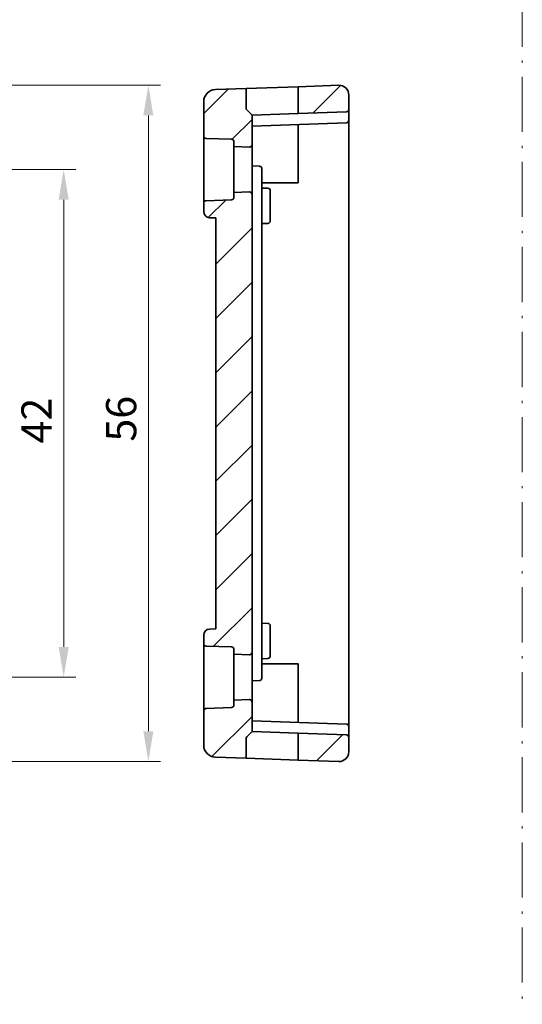
# Model space of a CAD drawing. Units: millimetres. Extents: x 14 to 2205, y 8 to 430.
# Drawn here: x 1960 to 2001, y 142 to 223 of the extents above; entities that cross this region are included whole.
import ezdxf

# ---------------------------------------------------------------- set-up
doc = ezdxf.new("R2010")
doc.units = ezdxf.units.MM
doc.linetypes.add('DASH_DOT', pattern=[0.37, 0.24, -0.06, 0.01, -0.06])
doc.layers.get('Defpoints').update_dxf_attribs({"lineweight": 25})
for name, color, linetype, lineweight in [('Dimension (ISO)', 7, 'Continuous', 18), ('Hatch (ISO)', 1, 'Continuous', 18), ('Sketch Geometry (ISO)', 7, 'Continuous', 18), ('Visible (ISO)', 7, 'Continuous', 35)]:
    doc.layers.add(name, color=color, linetype=linetype, lineweight=lineweight)
doc.styles.add('Note Text (TK)', font='txt')
doc.dimstyles.new('Default - Method 1b (TK)', dxfattribs={"dimtxt": 2.5, "dimasz": 2.5, "dimexe": 1, "dimexo": 1.5, "dimgap": 1, "dimtad": 1, "dimtoh": 1, "dimrnd": 1e-08, "dimdsep": 46, "dimtxsty": 'Note Text (TK)', "dimcen": 0.09, "dimdle": 5, "dimclrd": 100, "dimclre": 100, "dimclrt": 7, "dimadec": 1, "dimazin": 1, "dimtfac": 1, "dimtmove": 0, "dimatfit": 3, "dimfxl": 1, "dimtolj": 1, "dimlwd": -1, "dimlwe": -1, "dimarcsym": 0})

# ---------------------------------------------------------------- blocks, each defined once
blk = doc.blocks.new('*D81')
at = {"layer": 'Defpoints', "color": 0}
for p in [(1944.178, 211.028), (1963.178, 211.028), (1944.178, 169.028)]:
    blk.add_point(p, dxfattribs=at)
at = {"layer": 'Dimension (ISO)', "color": 100}
for p, q in [((1945.678, 211.028), (1964.178, 211.028)), ((1963.178, 171.528), (1963.178, 208.528)), ((1945.678, 169.028), (1964.178, 169.028))]:
    blk.add_line(p, q, dxfattribs=at)
for points in [[(1962.761, 208.528), (1963.594, 208.528), (1963.178, 211.028)], [(1962.761, 171.528), (1963.594, 171.528), (1963.178, 169.028)]]:
    blk.add_solid(points, dxfattribs=at)
at = {"layer": 'Dimension (ISO)', "color": 7, "insert": (1960.928, 188.366), "char_height": 2.5, "attachment_point": 4, "rotation": 90, "style": 'Note Text (TK)'}
blk.add_mtext('\\A1;42', dxfattribs=at)
blk = doc.blocks.new('*D82')
at = {"layer": 'Defpoints', "color": 0}
for p in [(1944.178, 217.999), (1970.178, 217.999), (1944.178, 162.057)]:
    blk.add_point(p, dxfattribs=at)
at = {"layer": 'Dimension (ISO)', "color": 100}
for p, q in [((1945.678, 217.999), (1971.178, 217.999)), ((1970.178, 164.557), (1970.178, 215.499)), ((1945.678, 162.057), (1971.178, 162.057))]:
    blk.add_line(p, q, dxfattribs=at)
for points in [[(1969.761, 215.499), (1970.594, 215.499), (1970.178, 217.999)], [(1969.761, 164.557), (1970.594, 164.557), (1970.178, 162.057)]]:
    blk.add_solid(points, dxfattribs=at)
at = {"layer": 'Dimension (ISO)', "color": 7, "insert": (1967.928, 187.755), "char_height": 2.5, "attachment_point": 4, "rotation": 90, "style": 'Note Text (TK)'}
blk.add_mtext('\\A1; 56', dxfattribs=at)

msp = doc.modelspace()

# ---------------------------------------------------------------- hatches: boundary and pattern name
at = {"layer": 'Hatch (ISO)'}
h = msp.add_hatch(dxfattribs=at)
h.set_pattern_fill('ANSI31', color=256, scale=25.4, style=0)
h.set_pattern_definition([(45, (1799.5, 0), (-2.245064, 2.245064), [])])
edge = h.paths.add_edge_path()
edge.add_ellipse((1985.9538, 217.1996), major_axis=(-0.0279, 0.7995), ratio=1, start_angle=268, end_angle=360)
edge.add_line((1985.9259, 217.9991), (1982.5538, 217.8814))
edge.add_line((1982.5538, 217.8814), (1982.5538, 215.6607))
edge.add_line((1982.5538, 215.6607), (1986.5608, 215.8007))
edge.add_ellipse((1986.5538, 216.0005), major_axis=(0.007, -0.1999), ratio=1, start_angle=0, end_angle=88)
edge.add_line((1986.7538, 216.0005), (1986.7538, 217.1996))
edge = h.paths.add_edge_path()
edge.add_ellipse((1985.9538, 162.8565), major_axis=(-0.0279, -0.7995), ratio=1, start_angle=0, end_angle=92)
edge.add_line((1986.7538, 162.8565), (1986.7538, 164.0555))
edge.add_ellipse((1986.5538, 164.0555), major_axis=(0.007, 0.1999), ratio=1, start_angle=272, end_angle=360)
edge.add_line((1986.5608, 164.2554), (1982.5538, 164.3953))
edge.add_line((1982.5538, 164.3953), (1982.5538, 162.1747))
edge.add_line((1982.5538, 162.1747), (1985.9259, 162.0569))
edge = h.paths.add_edge_path()
edge.add_ellipse((1977.0538, 166.7212), major_axis=(0.2, 0), ratio=1, start_angle=272, end_angle=360)
edge.add_line((1977.2538, 166.7212), (1977.2538, 167.1257))
edge.add_line((1977.2538, 167.1257), (1978.5468, 167.1708))
edge.add_ellipse((1978.5538, 166.9709), major_axis=(0.2, 0), ratio=1, start_angle=0, end_angle=92, ccw=False)
edge.add_line((1978.7538, 166.9709), (1978.7538, 164.528))
edge.add_line((1978.7538, 164.528), (1978.3124, 164.0866))
edge.add_ellipse((1978.4538, 163.9452), major_axis=(-0.1414, 0.1414), ratio=1, start_angle=0, end_angle=45)
edge.add_line((1978.2538, 163.9452), (1978.2538, 162.3249))
edge.add_line((1978.2538, 162.3249), (1975.7189, 162.4134))
edge.add_ellipse((1975.7538, 163.4128), major_axis=(-0.0349, -0.9994), ratio=1, start_angle=272, end_angle=360, ccw=False)
edge.add_line((1974.7538, 163.4128), (1974.7538, 166.2476))
edge.add_ellipse((1974.9538, 166.2476), major_axis=(-0.007, 0.1999), ratio=1, start_angle=0, end_angle=88, ccw=False)
edge.add_line((1974.9468, 166.4475), (1977.0608, 166.5213))
edge = h.paths.add_edge_path()
edge.add_ellipse((1977.0538, 213.3349), major_axis=(0.007, 0.1999), ratio=1, start_angle=272, end_angle=360)
edge.add_line((1977.0608, 213.5348), (1974.9468, 213.6086))
edge.add_ellipse((1974.9538, 213.8085), major_axis=(-0.2, 0), ratio=1, start_angle=0, end_angle=88, ccw=False)
edge.add_line((1974.7538, 213.8085), (1974.7538, 216.6433))
edge.add_ellipse((1975.7538, 216.6433), major_axis=(-0.0349, 0.9994), ratio=1, start_angle=0, end_angle=88, ccw=False)
edge.add_line((1975.7189, 217.6427), (1978.2538, 217.7312))
edge.add_line((1978.2538, 217.7312), (1978.2538, 216.1109))
edge.add_ellipse((1978.4538, 216.1109), major_axis=(-0.1414, -0.1414), ratio=1, start_angle=315, end_angle=360)
edge.add_line((1978.3124, 215.9695), (1978.7538, 215.528))
edge.add_line((1978.7538, 215.528), (1978.7538, 213.0851))
edge.add_ellipse((1978.5538, 213.0851), major_axis=(-0.007, -0.1999), ratio=1, start_angle=0, end_angle=92, ccw=False)
edge.add_line((1978.5468, 212.8853), (1977.2538, 212.9304))
edge.add_line((1977.2538, 212.9304), (1977.2538, 213.3349))
edge = h.paths.add_edge_path()
edge.add_line((1978.7538, 171.0851), (1978.7538, 208.9709))
edge.add_ellipse((1978.5538, 208.9709), major_axis=(0.2, 0), ratio=1, start_angle=0, end_angle=92)
edge.add_line((1978.5468, 209.1708), (1977.2538, 209.1257))
edge.add_line((1977.2538, 209.1257), (1977.2538, 208.7212))
edge.add_ellipse((1977.0538, 208.7212), major_axis=(0.2, 0), ratio=1, start_angle=272, end_angle=360, ccw=False)
edge.add_line((1977.0608, 208.5213), (1974.9468, 208.4475))
edge.add_ellipse((1974.9538, 208.2476), major_axis=(-0.007, 0.1999), ratio=1, start_angle=0, end_angle=88)
edge.add_line((1974.7538, 208.2476), (1974.7538, 207.5458))
edge.add_ellipse((1975.2538, 207.5458), major_axis=(-0.5, 0), ratio=1, start_angle=0, end_angle=88)
edge.add_line((1975.2363, 207.0461), (1975.7538, 207.028))
edge.add_line((1975.7538, 207.028), (1975.7538, 173.028))
edge.add_line((1975.7538, 173.028), (1975.2363, 173.01))
edge.add_ellipse((1975.2538, 172.5103), major_axis=(-0.0174, 0.4997), ratio=1, start_angle=0, end_angle=88)
edge.add_line((1974.7538, 172.5103), (1974.7538, 171.8085))
edge.add_ellipse((1974.9538, 171.8085), major_axis=(-0.2, 0), ratio=1, start_angle=0, end_angle=88)
edge.add_line((1974.9468, 171.6086), (1977.0608, 171.5348))
edge.add_ellipse((1977.0538, 171.3349), major_axis=(0.007, 0.1999), ratio=1, start_angle=272, end_angle=360, ccw=False)
edge.add_line((1977.2538, 171.3349), (1977.2538, 170.9304))
edge.add_line((1977.2538, 170.9304), (1978.5468, 170.8853))
edge.add_ellipse((1978.5538, 171.0851), major_axis=(-0.007, -0.1999), ratio=1, start_angle=0, end_angle=92)

# ---------------------------------------------------------------- linework, layer by layer
at = {"layer": 'Sketch Geometry (ISO)', "color": 4, "linetype": 'DASH_DOT', "ltscale": 19.022627}
msp.add_line((2001.0984, 289.0897), (2001.0984, 7.5549), dxfattribs=at)
at = {"layer": 'Visible (ISO)'}
for p, q in [((1978.2538, 217.7312), (1975.7189, 217.6427)), ((1978.2538, 217.7312), (1982.5538, 217.8814)), ((1978.2538, 216.1109), (1978.2538, 217.7312)), ((1985.9259, 217.9991), (1982.5538, 217.8814)), ((1982.5538, 217.8814), (1982.5538, 215.6607)), ((1986.7538, 216.0005), (1986.7538, 217.1996)), ((1974.7538, 216.6433), (1974.7538, 213.8085)), ((1978.3124, 215.9695), (1978.7538, 215.528)), ((1986.7538, 215.1005), (1986.7538, 216.0005)), ((1982.5538, 215.6607), (1978.7538, 215.528)), ((1978.7538, 213.0851), (1978.7538, 215.528)), ((1986.5608, 215.8007), (1982.5538, 215.6607)), ((1986.7538, 211.028), (1986.7538, 215.1005)), ((1978.7538, 214.628), (1986.5608, 214.9007)), ((1982.5538, 214.7607), (1982.5538, 211.028)), ((1974.7538, 213.8085), (1974.7538, 208.2476)), ((1974.9468, 213.6086), (1977.0608, 213.5348)), ((1977.2538, 213.3349), (1977.2538, 212.9304)), ((1977.2538, 212.9304), (1978.5468, 212.8853)), ((1977.2538, 209.1257), (1977.2538, 212.9304)), ((1978.7538, 208.9709), (1978.7538, 213.0851)), ((1979.3608, 211.3068), (1978.7538, 211.328)), ((1979.5538, 211.028), (1979.5538, 211.107)), ((1979.5538, 208.2023), (1979.5538, 211.028)), ((1982.5538, 211.028), (1982.5538, 209.928)), ((1986.7538, 169.028), (1986.7538, 211.028)), ((1982.5538, 209.928), (1979.5538, 209.928)), ((1979.5538, 209.5001), (1980.0608, 209.4824)), ((1978.5468, 209.1708), (1977.2538, 209.1257)), ((1977.2538, 209.1257), (1977.2538, 208.7212)), ((1978.7538, 171.0851), (1978.7538, 208.9709)), ((1980.2538, 209.2825), (1980.2538, 208.528)), ((1974.7538, 208.2476), (1974.7538, 207.5458)), ((1977.0608, 208.5213), (1974.9468, 208.4475)), ((1979.5538, 171.8538), (1979.5538, 208.2023)), ((1980.2538, 207.528), (1980.2538, 208.528)), ((1975.2363, 207.0461), (1975.7538, 207.028)), ((1975.7538, 207.028), (1975.7538, 173.028)), ((1980.2538, 207.528), (1980.2538, 206.7736)), ((1979.5538, 206.556), (1980.0608, 206.5737)), ((1975.7538, 173.028), (1975.2363, 173.01)), ((1979.5538, 173.5001), (1980.0608, 173.4824)), ((1980.2538, 173.2825), (1980.2538, 172.528)), ((1974.7538, 172.5103), (1974.7538, 171.8085)), ((1980.2538, 171.528), (1980.2538, 172.528)), ((1974.7538, 171.8085), (1974.7538, 166.2476)), ((1974.9468, 171.6086), (1977.0608, 171.5348)), ((1977.2538, 171.3349), (1977.2538, 170.9304)), ((1978.7538, 166.9709), (1978.7538, 171.0851)), ((1979.5538, 169.028), (1979.5538, 171.8538)), ((1980.2538, 171.528), (1980.2538, 170.7736)), ((1977.2538, 170.9304), (1978.5468, 170.8853)), ((1977.2538, 167.1257), (1977.2538, 170.9304)), ((1979.5538, 170.556), (1980.0608, 170.5737)), ((1979.5538, 170.128), (1982.5538, 170.128)), ((1982.5538, 170.128), (1982.5538, 169.028)), ((1978.7538, 168.728), (1979.3608, 168.7492)), ((1979.5538, 168.9491), (1979.5538, 169.028)), ((1982.5538, 169.028), (1982.5538, 165.2953)), ((1986.7538, 164.9555), (1986.7538, 169.028)), ((1978.5468, 167.1708), (1977.2538, 167.1257)), ((1977.2538, 167.1257), (1977.2538, 166.7212)), ((1974.7538, 166.2476), (1974.7538, 163.4128)), ((1977.0608, 166.5213), (1974.9468, 166.4475)), ((1978.7538, 164.528), (1978.7538, 166.9709)), ((1986.5608, 165.1554), (1978.7538, 165.428)), ((1986.7538, 164.0555), (1986.7538, 164.9555)), ((1978.2538, 162.3249), (1978.2538, 163.9452)), ((1978.3124, 164.0866), (1978.7538, 164.528)), ((1978.7538, 164.528), (1982.5538, 164.3953)), ((1986.5608, 164.2554), (1982.5538, 164.3953)), ((1982.5538, 164.3953), (1982.5538, 162.1747)), ((1986.7538, 162.8565), (1986.7538, 164.0555)), ((1978.2538, 162.3249), (1975.7189, 162.4134)), ((1982.5538, 162.1747), (1978.2538, 162.3249)), ((1985.9259, 162.0569), (1982.5538, 162.1747))]:
    msp.add_line(p, q, dxfattribs=at)
for centre, radius, start, end in [((1975.7538, 216.6433), 1, 92, 180), ((1985.9538, 217.1996), 0.8, 0, 92), ((1978.4538, 216.1109), 0.2, 180, 225), ((1986.5538, 216.0005), 0.2, 272, 0), ((1986.5538, 215.1005), 0.2, 272, 0), ((1974.9538, 213.8085), 0.2, 180, 268), ((1977.0538, 213.3349), 0.2, 0, 88), ((1978.5538, 213.0851), 0.2, 268, 0), ((1979.3538, 211.107), 0.2, 0, 88), ((1980.0538, 209.2825), 0.2, 0, 88), ((1977.0538, 208.7212), 0.2, 272, 0), ((1978.5538, 208.9709), 0.2, 0, 92), ((1974.9538, 208.2476), 0.2, 92, 180), ((1975.2538, 207.5458), 0.5, 180, 268), ((1980.0538, 206.7736), 0.2, 272, 0), ((1975.2538, 172.5103), 0.5, 92, 180), ((1980.0538, 173.2825), 0.2, 0, 88), ((1974.9538, 171.8085), 0.2, 180, 268), ((1977.0538, 171.3349), 0.2, 0, 88), ((1978.5538, 171.0851), 0.2, 268, 0), ((1980.0538, 170.7736), 0.2, 272, 0), ((1979.3538, 168.9491), 0.2, 272, 0), ((1978.5538, 166.9709), 0.2, 0, 92), ((1974.9538, 166.2476), 0.2, 92, 180), ((1977.0538, 166.7212), 0.2, 272, 0), ((1986.5538, 164.9555), 0.2, 0, 88), ((1978.4538, 163.9452), 0.2, 135, 180), ((1986.5538, 164.0555), 0.2, 0, 88), ((1975.7538, 163.4128), 1, 180, 268), ((1985.9538, 162.8565), 0.8, 268, 0)]:
    msp.add_arc(centre, radius, start, end, dxfattribs=at)

# ---------------------------------------------------------------- dimensions: what is measured, and where the dimension line sits
at = {"layer": 'Dimension (ISO)', "color": 100}
dim = msp.add_linear_dim(base=(1970.1775, 217.9991), p1=(1944.1775, 162.0569), p2=(1944.1775, 217.9991), angle=90, text=' 56', dimstyle='Default - Method 1b (TK)', override={"dimtoh": 0, "dimdec": 2, "dimtp": 0, "dimtm": 0, "dimtdec": 2, "dimtofl": 0, "dimatfit": 1}, dxfattribs=at)
dim.commit()
dim.dimension.update_dxf_attribs({"geometry": '*D82', "text_midpoint": (1970.1775, 190.028), "dimtype": 160})
dim = msp.add_linear_dim(base=(1963.1775, 211.028), p1=(1944.1775, 169.028), p2=(1944.1775, 211.028), angle=90, dimstyle='Default - Method 1b (TK)', override={"dimtoh": 0, "dimdec": 2, "dimtp": 0, "dimtm": 0, "dimtdec": 2, "dimtofl": 0, "dimatfit": 1}, dxfattribs=at)
dim.commit()
dim.dimension.update_dxf_attribs({"geometry": '*D81', "text_midpoint": (1963.1775, 190.028), "dimtype": 160})

doc.saveas('drawing.dxf')
